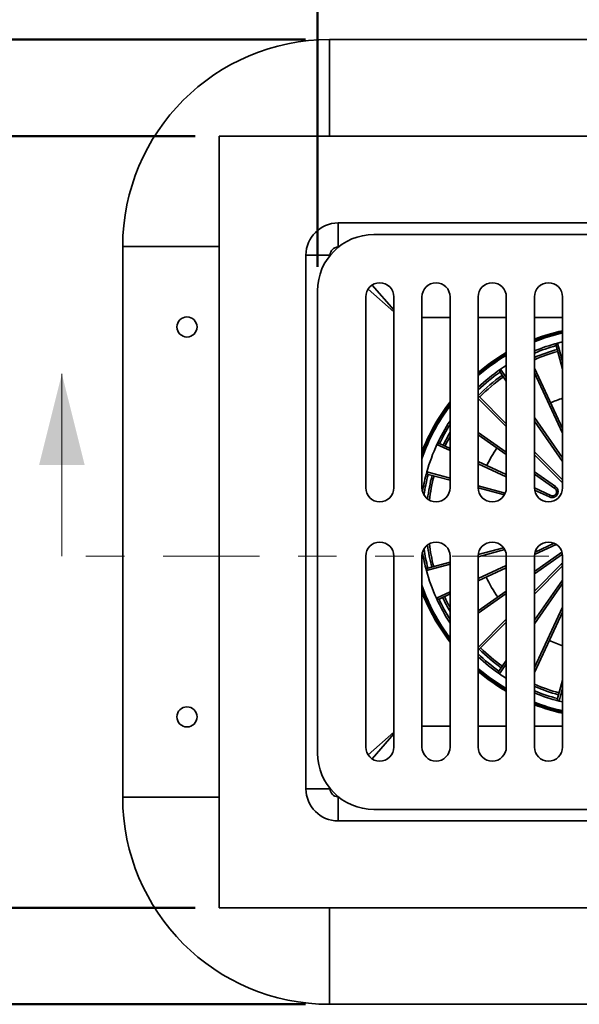
# Model space of a CAD drawing. Units: inches. Extents: x 0.1 to 8.4, y 0.1 to 10.9.
# Drawn here: x 2.5 to 4, y 6.1 to 8.7 of the extents above; entities that cross this region are included whole.
import ezdxf

# ---------------------------------------------------------------- set-up
doc = ezdxf.new("R2010")
doc.units = ezdxf.units.IN
doc.header["$MEASUREMENT"] = 0
doc.linetypes.add('PHANTOM', pattern=[0.5, 0.25, -0.05, 0.05, -0.05, 0.05, -0.05])
doc.layers.add('WALL', color=7, linetype='Continuous', lineweight=50)
doc.styles.add('SLDTEXTSTYLE0', font='TXT', dxfattribs={"width": 0.605})
doc.dimstyles.new('SLDDIMSTYLE0', dxfattribs={"dimtxt": 0.121338, "dimasz": 0.1, "dimexe": 0, "dimexo": 0.0625, "dimgap": 0.030334, "dimtad": 0, "dimtih": 1, "dimtoh": 1, "dimdec": 6, "dimlfac": 6, "dimrnd": 1e-09, "dimzin": 12, "dimdsep": 46, "dimlunit": 5, "dimtxsty": 'SLDTEXTSTYLE0', "dimsah": 1, "dimcen": 0.09, "dimadec": 0, "dimazin": 3, "dimtfac": 1, "dimtdec": 3, "dimtofl": 0, "dimtmove": 0, "dimatfit": 3, "dimfxl": 0, "dimfrac": 2, "dimtolj": 1, "dimtzin": 12, "dimarcsym": 0})
doc.dimstyles.new('SLDDIMSTYLE1', dxfattribs={"dimtxt": 0.121338, "dimasz": 0.1, "dimexe": 0, "dimexo": 0.0625, "dimgap": 0.030334, "dimtad": 0, "dimtih": 1, "dimtoh": 1, "dimlfac": 6, "dimrnd": 1e-09, "dimzin": 12, "dimdsep": 46, "dimlunit": 5, "dimtxsty": 'SLDTEXTSTYLE0', "dimsah": 1, "dimcen": 0.09, "dimadec": 0, "dimazin": 3, "dimtfac": 1, "dimtdec": 3, "dimtofl": 0, "dimtmove": 0, "dimatfit": 3, "dimfxl": 0, "dimfrac": 2, "dimtolj": 1, "dimtzin": 12, "dimarcsym": 0})

# ---------------------------------------------------------------- blocks, each defined once
blk = doc.blocks.new('_D')
at = {"layer": 'WALL'}
for p, q in [((3.2817, 8.0396), (3.2817, 9.3781)), ((4.7713, 8.0396), (4.7713, 9.3781)), ((3.2817, 9.2531), (3.5478, 9.2531)), ((3.7441, 9.2531), (3.7024, 9.2531)), ((3.7024, 9.2531), (3.7024, 9.0668)), ((4.0219, 9.2531), (4.0635, 9.2531)), ((4.0635, 9.2531), (4.0635, 9.0668)), ((4.7713, 9.2531), (4.5052, 9.2531)), ((3.7024, 9.0668), (3.7441, 9.0668)), ((4.0635, 9.0668), (4.0219, 9.0668))]:
    blk.add_line(p, q, dxfattribs=at)
for points in [[(3.2817, 9.2531), (3.3817, 9.2381), (3.3817, 9.2681)], [(4.7713, 9.2531), (4.6713, 9.2681), (4.6713, 9.2381)]]:
    blk.add_solid(points, dxfattribs=at)
at = {"layer": 'WALL', "char_height": 0.125, "attachment_point": 1, "style": 'SLDTEXTSTYLE0'}
for s, insert in [('8 15/16"', (3.5756, 9.442)), ('SQ.', (4.1904, 9.442)), ('227', (3.7441, 9.2279))]:
    blk.add_mtext(s, dxfattribs=dict(at, insert=insert))
blk = doc.blocks.new('_D_1')
at = {"layer": 'WALL'}
for p, q in [((2.964, 8.3781), (1.8975, 8.3781)), ((2.0225, 8.3781), (2.0225, 7.5922)), ((1.7401, 7.3781), (1.6984, 7.3781)), ((1.6984, 7.3781), (1.6984, 7.1918)), ((2.0179, 7.3781), (2.0595, 7.3781)), ((2.0595, 7.3781), (2.0595, 7.1918)), ((1.6984, 7.1918), (1.7401, 7.1918)), ((2.0595, 7.1918), (2.0179, 7.1918)), ((2.0225, 6.3781), (2.0225, 7.164)), ((2.964, 6.3781), (1.8975, 6.3781))]:
    blk.add_line(p, q, dxfattribs=at)
for points in [[(2.0225, 8.3781), (2.0075, 8.2781), (2.0375, 8.2781)], [(2.0225, 6.3781), (2.0375, 6.4781), (2.0075, 6.4781)]]:
    blk.add_solid(points, dxfattribs=at)
at = {"layer": 'WALL', "char_height": 0.125, "attachment_point": 1, "style": 'SLDTEXTSTYLE0'}
for s, insert in [('12"', (1.7568, 7.567)), ('SQ.', (2.1012, 7.567)), ('305', (1.7401, 7.3529))]:
    blk.add_mtext(s, dxfattribs=dict(at, insert=insert))
blk = doc.blocks.new('_D_2')
at = {"layer": 'WALL'}
for p, q in [((3.2504, 8.6281), (1.089, 8.6281)), ((1.214, 8.6281), (1.214, 7.5922)), ((0.9316, 7.3781), (0.8899, 7.3781)), ((0.8899, 7.3781), (0.8899, 7.1918)), ((1.2094, 7.3781), (1.251, 7.3781)), ((1.251, 7.3781), (1.251, 7.1918)), ((0.8899, 7.1918), (0.9316, 7.1918)), ((1.251, 7.1918), (1.2094, 7.1918)), ((1.214, 6.1281), (1.214, 7.164)), ((3.2504, 6.1281), (1.089, 6.1281))]:
    blk.add_line(p, q, dxfattribs=at)
for points in [[(1.214, 8.6281), (1.199, 8.5281), (1.229, 8.5281)], [(1.214, 6.1281), (1.229, 6.2281), (1.199, 6.2281)]]:
    blk.add_solid(points, dxfattribs=at)
at = {"layer": 'WALL', "char_height": 0.125, "attachment_point": 1, "style": 'SLDTEXTSTYLE0'}
for s, insert in [('15"', (0.9482, 7.567)), ('SQ.', (1.2927, 7.567)), ('381', (0.9316, 7.3529))]:
    blk.add_mtext(s, dxfattribs=dict(at, insert=insert))

msp = doc.modelspace()

# ---------------------------------------------------------------- linework, layer by layer
at = {"color": 7, "linetype": 'Continuous', "lineweight": 35}
for p, q in [((4.74002215, 8.62811186), (3.31293881, 8.62811186)), ((5.02648048, 8.37811186), (3.02648048, 8.37811186)), ((3.02648048, 8.37811186), (3.02648048, 6.37811186)), ((3.33506893, 8.09035203), (3.33506893, 8.15283788)), ((3.33506893, 8.15283788), (4.71789203, 8.15283788)), ((4.62543881, 8.12290353), (3.42752215, 8.12290353)), ((2.77648048, 8.09165353), (2.77648048, 6.66457019)), ((3.25175446, 8.06952341), (3.31424031, 8.06952341)), ((3.25175446, 6.68670031), (3.25175446, 8.06952341)), ((3.28168881, 7.97707019), (3.28168881, 6.77915353)), ((3.40668881, 7.96144519), (3.40668881, 7.46665353)), ((3.47960548, 7.46665353), (3.47960548, 7.96144519)), ((3.55252215, 7.96144519), (3.55252215, 7.46665353)), ((3.62543881, 7.46665353), (3.62543881, 7.96144519)), ((3.69835548, 7.96144519), (3.69835548, 7.46665353)), ((3.77127215, 7.46665353), (3.77127215, 7.96144519)), ((3.84418881, 7.96144519), (3.84418881, 7.46665353)), ((3.91710548, 7.46665353), (3.91710548, 7.96144519)), ((3.91710548, 7.77393559), (3.90071981, 7.83508776)), ((3.90442397, 7.8414723), (3.9044295, 7.84145131)), ((3.77127215, 7.74333694), (3.75500068, 7.766575)), ((3.75633069, 7.77386403), (3.75634293, 7.7738461)), ((3.84418881, 7.7766128), (3.91710548, 7.6202425)), ((3.69835548, 7.70562865), (3.77127215, 7.63271198)), ((3.91710548, 7.53506535), (3.84418881, 7.63920115)), ((3.77127215, 7.55290245), (3.69835548, 7.60395925)), ((3.59137413, 7.57876666), (3.59135441, 7.57877576)), ((3.59828518, 7.58131498), (3.62543881, 7.56865303)), ((3.84418881, 7.55979531), (3.91710548, 7.48687865)), ((3.69835548, 7.53465143), (3.77127215, 7.50064983)), ((3.56517004, 7.5076208), (3.56514914, 7.50762667)), ((3.89713877, 7.46476969), (3.84418881, 7.50184565)), ((3.62543881, 7.48601589), (3.56881559, 7.50118804)), ((3.76629944, 7.4482724), (3.6983559, 7.46647782)), ((3.84418882, 7.46664823), (3.88676174, 7.44679615)), ((3.69857491, 7.29356418), (3.76420063, 7.31114854)), ((3.84418881, 7.24994484), (3.91559787, 7.299946)), ((3.90077492, 7.31996892), (3.84442249, 7.29369135)), ((3.40668881, 7.28957019), (3.40668881, 6.79477853)), ((3.47960548, 6.79477853), (3.47960548, 7.28957019)), ((3.55252215, 7.28957019), (3.55252215, 6.79477853)), ((3.5678474, 7.25853585), (3.62543881, 7.27396742)), ((3.62543881, 6.79477853), (3.62543881, 7.28957019)), ((3.69835548, 7.28957019), (3.69835548, 6.79477853)), ((3.77127215, 6.79477853), (3.77127215, 7.28957019)), ((3.84418881, 7.28957019), (3.84418881, 6.79477853)), ((3.91710548, 6.79477853), (3.91710548, 7.28957019)), ((3.56419126, 7.25214139), (3.56417031, 7.25213568)), ((3.77127215, 7.25958079), (3.69835548, 7.22557919)), ((3.91710548, 7.26420937), (3.84418881, 7.1912927)), ((3.84418881, 7.12335388), (3.91710548, 7.22748967)), ((3.69835548, 7.14783124), (3.77127215, 7.19888804)), ((3.58984944, 7.18079683), (3.58982965, 7.18078789)), ((3.62543881, 7.19157759), (3.59677699, 7.17821236)), ((3.91710548, 7.14457405), (3.84418881, 6.98820375)), ((3.77127215, 7.11837604), (3.69835548, 7.04545937)), ((3.75200914, 6.99170766), (3.77127215, 7.01921809)), ((3.75331865, 6.98445909), (3.75330627, 6.98444125)), ((3.90423514, 6.92022435), (3.91710548, 6.96825713)), ((3.9079833, 6.91385083), (3.90797793, 6.91382979)), ((3.91710548, 6.91159519), (3.90797793, 6.91382979)), ((3.25175446, 6.68670031), (3.31424031, 6.68670031)), ((3.33506893, 6.60338583), (3.33506893, 6.66587169)), ((3.42752215, 6.63332019), (4.62543881, 6.63332019)), ((4.71789203, 6.60338583), (3.33506893, 6.60338583)), ((3.02648048, 6.37811186), (5.02648048, 6.37811186)), ((3.31293881, 6.12811186), (4.74002215, 6.12811186))]:
    msp.add_line(p, q, dxfattribs=at)
at = {"color": 8, "linetype": 'Continuous', "lineweight": 35}
for p, q in [((3.31293881, 8.37811186), (3.31293881, 8.62811186)), ((3.02648048, 8.09165353), (2.77648048, 8.09165353)), ((3.33568214, 8.09035203), (3.33506893, 8.09035203)), ((3.33534395, 8.09007701), (3.33506893, 8.09035203)), ((3.31424031, 8.06952341), (3.31424031, 8.0689102)), ((3.31424031, 8.06952341), (3.31451533, 8.06924839)), ((3.47960548, 7.92746185), (3.42317914, 7.9919491)), ((3.47960548, 7.92282124), (3.41264324, 7.9814132)), ((3.55252215, 7.9076619), (3.62543881, 7.9076619)), ((3.69835548, 7.9076619), (3.77127215, 7.9076619)), ((3.84418881, 7.9076619), (3.91710548, 7.9076619)), ((3.9044295, 7.84145131), (3.91710548, 7.7941439)), ((3.75634293, 7.7738461), (3.77127215, 7.75252496)), ((3.91710548, 7.60786657), (3.84418881, 7.76423687)), ((3.77127215, 7.62525902), (3.69835548, 7.69817569)), ((3.84418881, 7.64838917), (3.91710548, 7.54425338)), ((3.69835548, 7.61034426), (3.77127215, 7.55928746)), ((3.62543881, 7.56288204), (3.59137413, 7.57876666)), ((3.77127215, 7.49487884), (3.69835548, 7.52888044)), ((3.91710548, 7.47942569), (3.84418881, 7.55234236)), ((3.56517004, 7.5076208), (3.62543881, 7.49147183)), ((3.84418881, 7.50823066), (3.89874342, 7.47003111)), ((3.69835548, 7.47193387), (3.7686578, 7.45309642)), ((3.88300754, 7.44277577), (3.84468738, 7.46064475)), ((3.84575016, 7.3001253), (3.89499282, 7.32308753)), ((3.76709775, 7.30651002), (3.69835548, 7.28809058)), ((3.91679107, 7.29434796), (3.84418881, 7.24351131)), ((3.62543881, 7.26855262), (3.56419126, 7.25214139)), ((3.69835548, 7.23139403), (3.77127215, 7.26539563)), ((3.84418881, 7.19868946), (3.91377638, 7.26827702)), ((3.58984944, 7.18079683), (3.62543881, 7.19739243)), ((3.91710548, 7.21837093), (3.84418881, 7.11423514)), ((3.77127215, 7.19245451), (3.69835548, 7.14139772)), ((3.84418881, 7.00067372), (3.91710548, 7.15704402)), ((3.69835548, 7.05285612), (3.77127215, 7.12577279)), ((3.77127215, 7.01009935), (3.75331865, 6.98445909)), ((3.91710548, 6.94789528), (3.9079833, 6.91385083)), ((3.9079833, 6.91385083), (3.91710548, 6.91161749)), ((3.62543881, 6.84856181), (3.55252215, 6.84856181)), ((3.77127215, 6.84856181), (3.69835548, 6.84856181)), ((3.91710548, 6.84856181), (3.84418881, 6.84856181)), ((3.47960548, 6.83340248), (3.41264324, 6.77481051)), ((3.42317914, 6.76427461), (3.47960548, 6.82876187)), ((3.31424031, 6.68731352), (3.31424031, 6.68670031)), ((3.31451533, 6.68697533), (3.31424031, 6.68670031)), ((3.02648048, 6.66457019), (2.77648048, 6.66457019)), ((3.33506893, 6.66587169), (3.33534395, 6.66614671)), ((3.33506893, 6.66587169), (3.33568214, 6.66587169)), ((3.31293881, 6.37811186), (3.31293881, 6.12811186))]:
    msp.add_line(p, q, dxfattribs=at)
at = {"color": 7, "linetype": 'Continuous', "lineweight": 18}
msp.add_line((2.61876177, 7.28957019), (2.61876177, 7.76201114), dxfattribs=at)
at = {"color": 7, "linetype": 'PHANTOM', "lineweight": 18}
msp.add_line((5.38112115, 7.28957019), (2.61876177, 7.28957019), dxfattribs=at)
at = {"color": 7, "linetype": 'Continuous', "lineweight": 35, "flags": 128}
for points in [[(3.90442397, 7.8414723), (3.91369465, 7.84381568), (3.91710548, 7.84462853)], [(3.75633069, 7.77386403), (3.76421911, 7.77913514), (3.77127215, 7.78366013)], [(3.69924134, 7.46624057), (3.69912976, 7.46582522), (3.69849803, 7.46343266)], [(3.89874342, 7.47003111), (3.89818464, 7.46917816), (3.89770086, 7.46831972), (3.89731078, 7.46748896), (3.89702948, 7.46671798), (3.89686782, 7.46603655), (3.89683205, 7.46547102), (3.89692354, 7.46504322), (3.89713877, 7.46476969)], [(3.88300754, 7.44277577), (3.88346683, 7.44368617), (3.88396837, 7.44453435), (3.88449279, 7.44528755), (3.88501983, 7.44591665), (3.88552913, 7.44639737), (3.88600101, 7.44671112), (3.88641724, 7.44684578), (3.88676174, 7.44679615)]]:
    msp.add_lwpolyline(points, dxfattribs=at)
at = {"color": 8, "linetype": 'Continuous', "lineweight": 35, "flags": 128}
for points in [[(3.91710548, 7.84460623), (3.91369976, 7.84379458), (3.9044295, 7.84145131)], [(3.77127215, 7.78363448), (3.764231, 7.77911697), (3.75634293, 7.7738461)]]:
    msp.add_lwpolyline(points, dxfattribs=at)
at = {"color": 7, "linetype": 'Continuous', "lineweight": 35}
for centre in [(2.94314715, 7.88332019), (2.94314715, 6.87290353)]:
    msp.add_circle(centre, 0.02604167, dxfattribs=at)
for centre, radius, start, end in [((3.31293881, 8.09165353), 0.53645833, 90, 180), ((3.42752215, 7.97707019), 0.14583333, 90, 180), ((3.44314715, 7.96144519), 0.03645833, 0, 180), ((3.58898048, 7.96144519), 0.03645833, 0, 180), ((3.73481381, 7.96144519), 0.03645833, 0, 180), ((3.88064715, 7.96144519), 0.03645833, 0, 180), ((4.02648048, 7.37811186), 0.47916667, 104.75738772, 112.36061669), ((3.90575067, 7.83643578), 0.00520833, 104.75738772, 195), ((3.90574314, 7.83642243), 0.00519762, 104.6396501, 194.8793936), ((4.02648048, 7.37811186), 0.45833333, 105.40020925, 113.43617599), ((4.02648048, 7.37811186), 0.47916667, 124.31836962, 133.21851295), ((4.02648048, 7.37811186), 0.46354167, 124.94684132, 135.05315868), ((3.7592671, 7.76956238), 0.00520833, 124.31836962, 215), ((3.75926481, 7.76954728), 0.00519781, 124.20369142, 214.87815353), ((4.02648048, 7.37811186), 0.45833333, 124.94623724, 135.05376276), ((4.02648048, 7.37811186), 0.3388984, 108.8285185, 114.45874494), ((4.02648048, 7.37811186), 0.47916667, 146.82011764, 155.24261228), ((4.02648048, 7.37811186), 0.47916667, 155.24261228, 164.31836962), ((4.02648048, 7.37811186), 0.47914495, 155.24261228, 164.31836962), ((3.59608405, 7.57659463), 0.00520833, 65, 155.24261228), ((3.59609849, 7.57659973), 0.00519762, 65.1206064, 155.3603499), ((4.02648048, 7.37811186), 0.45833333, 151.04497563, 154.59979075), ((4.02648048, 7.37811186), 0.3388984, 145.54125506, 154.45874494), ((4.02648048, 7.37811186), 0.47916667, 164.31836962, 170.53183098), ((3.57016361, 7.5062189), 0.00520833, 164.31836962, 255), ((3.57017156, 7.50620586), 0.00519781, 164.20369142, 254.87815353), ((4.02648048, 7.37811186), 0.45833333, 164.94623724, 172.92257344), ((3.44314715, 7.46665353), 0.03645833, 180, 0), ((3.58898048, 7.46665353), 0.03645833, 180, 0), ((3.73481381, 7.46665353), 0.03645833, 180, 0), ((3.88064715, 7.46665353), 0.03645833, 180, 0), ((3.44314715, 7.28957019), 0.03645833, 0, 180), ((3.58898048, 7.28957019), 0.03645833, 0, 180), ((3.73481381, 7.28957019), 0.03645833, 0, 180), ((3.88064715, 7.28957019), 0.03645833, 0, 180), ((4.02648048, 7.37811186), 0.47916667, 189.46816902, 195.24261228), ((4.02648048, 7.37811186), 0.45833333, 187.07742656, 194.59979075), ((3.56919542, 7.25350498), 0.00520833, 105, 195.24261228), ((3.56920321, 7.25351818), 0.00519762, 105.1206064, 195.3603499), ((4.02648048, 7.37811186), 0.47916667, 195.24261228, 204.31836962), ((4.02648048, 7.37811186), 0.47914495, 195.24261228, 204.31836962), ((4.02648048, 7.37811186), 0.3388984, 204.9272901, 215.0727099), ((3.59457586, 7.18293272), 0.00520833, 204.31836962, 295), ((4.02648048, 7.37811186), 0.47916667, 204.31836962, 213.17988236), ((3.59459033, 7.18292784), 0.00519781, 204.20369142, 294.87815353), ((4.02648048, 7.37811186), 0.45833333, 204.94623724, 208.95502437), ((4.02648048, 7.37811186), 0.3388984, 244.9272901, 251.1714815), ((4.02648048, 7.37811186), 0.46354167, 225.39571244, 234.60428756), ((4.02648048, 7.37811186), 0.45833333, 225.40020925, 234.59979075), ((4.02648048, 7.37811186), 0.47916667, 226.78148705, 235.24261228), ((3.75627556, 6.98872028), 0.00520833, 145, 235.24261228), ((3.75627304, 6.9887354), 0.00519762, 145.1206064, 235.3603499), ((4.02648048, 7.37811186), 0.47916667, 235.24261228, 237.81811608), ((4.02648048, 7.37811186), 0.45833333, 246.56382401, 255.05376276), ((4.02648048, 7.37811186), 0.47916667, 247.63938331, 255.68163038), ((3.909266, 6.91887633), 0.00520833, 165, 255.68163038), ((3.90925868, 6.91888974), 0.00519781, 165.12184647, 255.79630858), ((3.44314715, 6.79477853), 0.03645833, 180, 360), ((3.58898048, 6.79477853), 0.03645833, 180, 0), ((3.73481381, 6.79477853), 0.03645833, 180, 0), ((3.88064715, 6.79477853), 0.03645833, 180, 0), ((3.42752215, 6.77915353), 0.14583333, 180, 270), ((3.31293881, 6.66457019), 0.53645833, 180, 270)]:
    msp.add_arc(centre, radius, start, end, dxfattribs=at)
at = {"color": 8, "linetype": 'Continuous', "lineweight": 35}
for centre, radius, start, end in [((4.02648048, 7.37811186), 0.50759461, 102.44351747, 111.04668084), ((4.02648048, 7.37811186), 0.50500036, 102.50847406, 111.1599844), ((4.02648048, 7.37811186), 0.5040493, 102.53245876, 111.20183554), ((4.02648048, 7.37811186), 0.50145504, 102.59835755, 111.31686405), ((4.02648048, 7.37811186), 0.47395833, 105.38701533, 112.61986495), ((4.02648048, 7.37811186), 0.50759461, 120.18408317, 130.27306775), ((4.02648048, 7.37811186), 0.50500036, 120.35543087, 130.5229077), ((4.02648048, 7.37811186), 0.5040493, 120.41876457, 130.61537866), ((4.02648048, 7.37811186), 0.50145504, 120.59295786, 130.87006336), ((4.02648048, 7.37811186), 0.46354167, 105.39571244, 113.15740079), ((4.02648048, 7.37811186), 0.47395833, 124.94799674, 133.81306146), ((4.02648048, 7.37811186), 0.50759461, 142.19323044, 159.02456244), ((4.02648048, 7.37811186), 0.50500036, 142.57422956, 159.80625154), ((4.02648048, 7.37811186), 0.5040493, 142.71572476, 160.10225774), ((4.02648048, 7.37811186), 0.50145504, 143.10680583, 160.93807488), ((4.02648048, 7.37811186), 0.47395833, 147.7957725, 154.61298467), ((4.02648048, 7.37811186), 0.46354167, 149.90195581, 154.60428756), ((4.02648048, 7.37811186), 0.47395833, 164.94799674, 171.52827475), ((4.02648048, 7.37811186), 0.46354167, 164.94684132, 172.6107885), ((4.02648048, 7.37811186), 0.47395833, 188.47172525, 194.61298467), ((4.02648048, 7.37811186), 0.46354167, 187.3892115, 194.60428756), ((3.92184302, 7.27581936), 0.01104343, 223.07616354, 244.59644292), ((4.02648048, 7.37811186), 0.50145504, 199.06192512, 216.89319417), ((4.02648048, 7.37811186), 0.5040493, 199.89774226, 217.28427524), ((4.02648048, 7.37811186), 0.50500036, 200.19374846, 217.42577044), ((4.02648048, 7.37811186), 0.50759461, 200.97543756, 217.80676956), ((4.02648048, 7.37811186), 0.47395833, 204.94799674, 212.2042275), ((4.02648048, 7.37811186), 0.46354167, 204.94684132, 210.09804419), ((4.02648048, 7.37811186), 0.47395833, 226.18693854, 234.61298467), ((4.02648048, 7.37811186), 0.50145504, 229.12993664, 239.40704214), ((4.02648048, 7.37811186), 0.5040493, 229.38462134, 239.58123543), ((4.02648048, 7.37811186), 0.50500036, 229.4770923, 239.64456913), ((4.02648048, 7.37811186), 0.50759461, 229.72693225, 239.81591683), ((4.02648048, 7.37811186), 0.47914495, 235.24261228, 237.81648218), ((4.02648048, 7.37811186), 0.46354167, 246.84259921, 255.05315868), ((4.02648048, 7.37811186), 0.47395833, 247.38013505, 255.05200326), ((4.02648048, 7.37811186), 0.50145504, 248.68313595, 257.40164245), ((4.02648048, 7.37811186), 0.5040493, 248.79816446, 257.46754124), ((4.02648048, 7.37811186), 0.50500036, 248.8400156, 257.49152594), ((4.02648048, 7.37811186), 0.50759461, 248.95331916, 257.55648253)]:
    msp.add_arc(centre, radius, start, end, dxfattribs=at)
at = {"color": 7, "linetype": 'Continuous', "lineweight": 35}
for centre, major_axis, ratio, start_param, end_param in [((3.33510665, 8.06948569), (-0.05895223, 0.05895223), 0.9995476136, 5.4980133881, 7.0683572262), ((3.33510665, 8.06948569), (0.01477805, -0.01477805), 0.996842478, 2.3564207345, 3.9267645726), ((3.33510665, 6.68673803), (-0.05895223, -0.05895223), 0.9995476136, 5.4980133881, 7.0683572262), ((3.33510665, 6.68673803), (0.01477805, 0.01477805), 0.996842478, 2.3564207345, 3.9267645726)]:
    msp.add_ellipse(centre, major_axis=major_axis, ratio=ratio, start_param=start_param, end_param=end_param, dxfattribs=at)
for points, knots in [([(3.89874342, 7.47003111), (3.8994709, 7.46946381), (3.90092577, 7.46832928), (3.90270607, 7.46616953), (3.90410599, 7.46373156), (3.90505352, 7.46108417), (3.90550961, 7.45831609), (3.90548624, 7.45556862), (3.90498683, 7.45290064), (3.90408413, 7.45042358), (3.90279435, 7.44816476), (3.90119775, 7.4461775), (3.89931404, 7.44449148), (3.89719807, 7.4431205), (3.89488922, 7.4421099), (3.89241605, 7.44146279), (3.88985191, 7.44122689), (3.88737718, 7.44140618), (3.88507139, 7.44191539), (3.88369551, 7.44248897), (3.88300754, 7.44277577)], [0, 0, 0, 0, 0.0607083859, 0.1214085276, 0.1822137197, 0.243001831, 0.301716341, 0.360413742, 0.4158325701, 0.4712433384, 0.5242571878, 0.577273134, 0.6296807413, 0.6820973458, 0.7357386753, 0.7893921011, 0.8455993118, 0.9018178053, 0.9509073418, 1, 1, 1, 1]), ([(3.88676174, 7.44679615), (3.88735339, 7.44655801), (3.88853652, 7.4460818), (3.89046337, 7.44578535), (3.89243982, 7.44583619), (3.89436548, 7.44625839), (3.89616268, 7.44703463), (3.89771464, 7.44806648), (3.89901716, 7.44932423), (3.90003152, 7.45068423), (3.90078657, 7.45214828), (3.9012953, 7.45364737), (3.90156392, 7.45518396), (3.90160805, 7.45674428), (3.90141428, 7.45829623), (3.90097848, 7.45985315), (3.90029323, 7.46134469), (3.89938812, 7.46269194), (3.89833672, 7.46385336), (3.8975381, 7.46446424), (3.89713877, 7.46476969)], [0, 0, 0, 0, 0.0656132285, 0.1312072099, 0.1970647259, 0.262875611, 0.323337462, 0.3837552574, 0.4368952881, 0.4900206175, 0.5385841523, 0.5871543075, 0.6351236242, 0.6831095116, 0.7338530284, 0.7846173448, 0.8405191002, 0.896441139, 0.9482173548, 1, 1, 1, 1])]:
    msp.add_open_spline(points, degree=3, knots=knots, dxfattribs=at)
at = {"color": 8, "linetype": 'Continuous', "lineweight": 35}
msp.add_open_spline([(3.91377638, 7.26827702), (3.9144506, 7.2689115), (3.9154641, 7.26986525), (3.91669382, 7.27052743), (3.91710548, 7.2707491)], degree=3, knots=[0, 0, 0, 0, 0.6652381303, 1, 1, 1, 1], dxfattribs=at)
at = {"color": 7, "linetype": 'Continuous', "lineweight": 18}
msp.add_solid([(2.61876177, 7.76201114), (2.55970665, 7.52579066), (2.67781689, 7.52579066)], dxfattribs=at)

# ---------------------------------------------------------------- dimensions: what is measured, and where the dimension line sits
at = {"layer": 'WALL'}
dim = msp.add_linear_dim(base=(4.77127215, 9.25311186), p1=(3.28168881, 7.97707019), p2=(4.77127215, 7.97707019), text='<>SQ.', dimstyle='SLDDIMSTYLE0', dxfattribs=at)
dim.commit()
dim.dimension.update_dxf_attribs({"geometry": '_D', "text_midpoint": (4.02648048, 9.25311186), "dimtype": 160})
for base, p1, p2, picture, middle in [((1.21398048, 6.12811186), (3.31293881, 8.62811186), (3.31293881, 6.12811186), '_D_2', (1.21398048, 7.37811186)), ((2.02249185, 6.37811186), (3.02648048, 8.37811186), (3.02648048, 6.37811186), '_D_1', (2.02249185, 7.37811186))]:
    dim = msp.add_linear_dim(base=base, p1=p1, p2=p2, angle=90, text='<>SQ.', dimstyle='SLDDIMSTYLE1', dxfattribs=at)
    dim.commit()
    dim.dimension.update_dxf_attribs({"geometry": picture, "text_midpoint": middle, "dimtype": 160})

doc.saveas('drawing.dxf')
